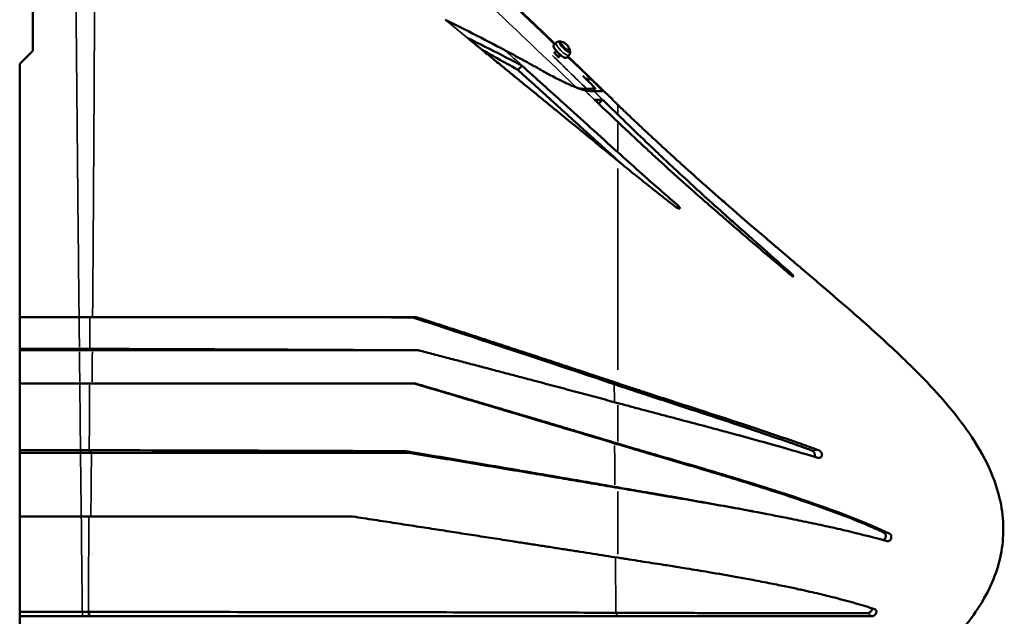
# Model space of a CAD drawing. Units: millimetres. Extents: x 0 to 23189, y 0 to 18412.
# Drawn here: x 8984 to 10466, y 14520 to 15417 of the extents above; entities that cross this region are included whole.
import ezdxf

# ---------------------------------------------------------------- set-up
doc = ezdxf.new("R2010")
doc.units = ezdxf.units.MM
doc.layers.add('MD_Visible', color=7, linetype='Continuous', lineweight=50)
doc.layers.add('MD_Visible Narrow', color=7, linetype='Continuous', lineweight=35)
doc.styles.get("Standard").update_dxf_attribs({"font": 'arial.ttf'})
doc.dimstyles.new('DİLARA 5', dxfattribs={"dimtxt": 250, "dimasz": 100, "dimexe": 0, "dimexo": 100, "dimgap": 50, "dimtad": 2, "dimdec": 0, "dimlfac": 0.1, "dimrnd": 5, "dimtxsty": 'Standard', "dimcen": 0, "dimse1": 1, "dimse2": 1, "dimclrd": 256, "dimadec": 0, "dimazin": 0, "dimtfac": 1, "dimtdec": 0, "dimtix": 1, "dimtmove": 0, "dimatfit": 3, "dimfxl": 1, "dimarcsym": 0})

# ---------------------------------------------------------------- blocks, each defined once
blk = doc.blocks.new('CustomObjectsInViewport10_0')
at = {"layer": 'MD_Visible', "extrusion": (0, 1, 0)}
for p, q in [((9004.2, 15884.2), (9004.2, 15370.6)), ((9787.9, 15379), (9791.6, 15382.7)), ((8984.2, 15350.6), (9004.2, 15370.6)), ((9792.3, 15369.7), (9789.4, 15366.8)), ((9798, 15364.1), (9795.2, 15361.2)), ((9807, 15360), (9810.7, 15363.7)), ((8984.2, 14969.9), (8984.2, 15350.6)), ((9733.9, 15341.8), (9740.4, 15348)), ((9863.4, 15309.9), (9876.7, 15297.1)), ((9876.4, 15296.8), (9876.7, 15297.1)), ((8984.2, 14922.3), (8984.2, 14969.9)), ((8984.2, 14969.9), (9073.6, 14969.9)), ((9093.9, 14969.9), (9073.6, 14969.9)), ((9576, 14969.3), (9580.9, 14969.9)), ((8984.2, 14922.3), (8984.2, 14919.9)), ((9074.1, 14922.3), (8984.2, 14922.3)), ((8984.2, 14869.9), (8984.2, 14919.9)), ((9074.1, 14919.9), (8984.2, 14919.9)), ((9198.3, 14919.9), (9198.3, 14919.9)), ((9579.5, 14919.9), (9584.1, 14919.9)), ((8984.2, 14769.9), (8984.2, 14869.9)), ((9074.6, 14869.9), (8984.2, 14869.9)), ((8984.2, 14769.9), (8984.2, 14765.8)), ((8984.2, 14769.9), (9075.7, 14769.9)), ((8984.2, 14669.9), (8984.2, 14765.8)), ((8984.2, 14765.8), (9075.7, 14765.8)), ((9092.2, 14765.8), (9075.7, 14765.8)), ((9088.9, 14769.7), (9092.2, 14765.8)), ((9184.8, 14765.8), (9184.8, 14765.8)), ((9565.3, 14768.1), (9569.1, 14765.8)), ((8984.2, 14526.7), (8984.2, 14669.9)), ((8984.2, 14669.9), (9076.8, 14669.9)), ((9091.3, 14669.9), (9076.8, 14669.9)), ((8984.2, 14526.7), (8984.2, 14519.9)), ((9078.5, 14526.7), (8984.2, 14526.7)), ((9087.5, 14526.5), (9089.7, 14519.9)), ((8984.2, 14484.3), (8984.2, 14519.9)), ((9078.5, 14519.9), (8984.2, 14519.9)), ((9078.5, 14519.9), (9084.3, 14519.9)), ((9084.3, 14519.9), (9089.7, 14519.9))]:
    blk.add_line(p, q, dxfattribs=at)
at = {"layer": 'MD_Visible', "extrusion": (1.22465e-16, 0, -1)}
for start, end in [(96.5439, 105.1708), (105.1708, 164.6745), (164.6745, 173.3013)]:
    blk.add_arc((-9795.2, 15367.2), 17.5, start, end, dxfattribs=at)
at = {"layer": 'MD_Visible'}
blk.add_ellipse((9805.2, 15377.3), major_axis=(-6.73, 6.71), ratio=0.253495, start_param=-0.417428, end_param=3.55902, dxfattribs=at)
blk.add_ellipse((9805.2, 15377.3), major_axis=(-6.73, 6.71), ratio=0.253495, start_param=-0.417428, end_param=3.55902, dxfattribs=at)
for points, knots in [([(9789.3, 15380.4), (9788.6, 15381.1), (9788, 15381.7), (9739.6, 15428.1), (9691.9, 15473.9), (9616.2, 15546.5), (9588.2, 15573.4), (9560.2, 15600.4)], [11.263567, 11.263567, 11.263567, 11.263567, 11.54567, 11.54567, 31.38608, 31.38608, 43.054316, 43.054316, 43.054316, 43.054316]), ([(9560.9, 15601.1), (9578.5, 15584.1), (9590.9, 15572.2), (9640.6, 15524.4), (9686.5, 15480.2), (9748.2, 15420.8), (9772.7, 15397.2), (9789.7, 15380.8)], [51.375324, 51.375324, 51.375324, 51.375324, 54.253245, 54.253245, 90.043024, 90.043024, 102.29133, 102.29133, 102.29133, 102.29133]), ([(9714.9, 15371), (9711.6, 15372.8), (9710.2, 15373.5), (9692.4, 15382.9), (9676, 15391.4), (9647.2, 15406), (9640.1, 15409.5), (9624.6, 15417.2)], [-45.010866, -45.010866, -45.010866, -45.010866, -43.109898, -43.109898, -24.079864, -24.079864, -9.952274, -9.952274, -9.952274, -9.952274]), ([(9740.4, 15348), (9730.5, 15353.1), (9720.6, 15358.3), (9693.4, 15372.2), (9676, 15380.9), (9658.5, 15389.5)], [0, 0, 0, 0, 4.233586, 4.233586, 11.504004, 11.504004, 11.504004, 11.504004]), ([(9797.2, 15384.6), (9796.9, 15384.6), (9796.6, 15384.6), (9796, 15384.6), (9795.7, 15384.6), (9794.9, 15384.5), (9794.5, 15384.4), (9793.7, 15384.1), (9793.3, 15383.9), (9792.4, 15383.4), (9792, 15383.1), (9791.6, 15382.7)], [1.2610252, 1.2610252, 1.2610252, 1.2610252, 1.3229794, 1.3229794, 1.3849336, 1.3849336, 1.4468879, 1.4468879, 1.5088421, 1.5088421, 1.5707963, 1.5707963, 1.5707963, 1.5707963]), ([(9733.9, 15341.8), (9733.8, 15341.9), (9733.8, 15341.9), (9721.9, 15348.6), (9713.9, 15353), (9694.8, 15363.8), (9687, 15368.2), (9679.3, 15372.6)], [0, 0, 0, 0, 0.038289, 0.038289, 5.214665, 5.214665, 8.776037, 8.776037, 8.776037, 8.776037]), ([(9787.9, 15379), (9787.7, 15378.8), (9787.6, 15378.4), (9787.6, 15377.4), (9787.8, 15376.7), (9788.5, 15375.1), (9789, 15374.2), (9790.3, 15372.2), (9791.1, 15371.2), (9792.9, 15369.1), (9793.8, 15368.1), (9795.8, 15366.1), (9796.9, 15365.1), (9799, 15363.3), (9800, 15362.5), (9801.9, 15361.2), (9802.9, 15360.7), (9804.5, 15359.9), (9805.2, 15359.7), (9806.3, 15359.6), (9806.8, 15359.7), (9807, 15360)], [1.570796, 1.570796, 1.570796, 1.570796, 1.823447, 1.823447, 2.155281, 2.155281, 2.484474, 2.484474, 2.807926, 2.807926, 3.129747, 3.129747, 3.451179, 3.451179, 3.772941, 3.772941, 4.09618, 4.09618, 4.424459, 4.424459, 4.712389, 4.712389, 4.712389, 4.712389]), ([(9790.6, 15365.4), (9789.6, 15366.4), (9788.9, 15367.3), (9788.7, 15367.7), (9788.6, 15368.1), (9789, 15368), (9789.8, 15367.4), (9789.8, 15367.3), (9789.9, 15367.3), (9789.9, 15367.3)], [-3.1652216, -3.1652216, -3.1652216, -3.1652216, -2.6949641, -2.6949641, -2.6949641, -2.2228671, -2.2228671, -2.2228671, -2.2045325, -2.2045325, -2.2045325, -2.2045325]), ([(9810.7, 15363.7), (9811.1, 15364), (9811.4, 15364.4), (9811.9, 15365.3), (9812.1, 15365.7), (9812.4, 15366.6), (9812.5, 15367), (9812.6, 15367.7), (9812.6, 15368.1), (9812.6, 15368.7), (9812.6, 15369), (9812.6, 15369.3)], [4.712389, 4.712389, 4.712389, 4.712389, 4.7743432, 4.7743432, 4.8362974, 4.8362974, 4.8982517, 4.8982517, 4.9602059, 4.9602059, 5.0221602, 5.0221602, 5.0221602, 5.0221602]), ([(9795.6, 15361.7), (9796, 15361.1), (9796, 15360.8), (9795.7, 15360.9), (9795.3, 15361.1), (9794.5, 15361.6), (9793.6, 15362.5), (9792.6, 15363.3), (9791.5, 15364.4), (9790.6, 15365.4)], [-1.267464, -1.267464, -1.267464, -1.267464, -0.862732, -0.862732, -0.862732, -0.430895, -0.430895, -0.430895, 0, 0, 0, 0]), ([(9888.3, 15201.8), (9882.1, 15207.4), (9875, 15213.7), (9822.4, 15261.3), (9778, 15301.7), (9733.9, 15341.8)], [20.132687, 20.132687, 20.132687, 20.132687, 24.153249, 24.153249, 45.231535, 45.231535, 45.231535, 45.231535]), ([(9740.4, 15348), (9761.1, 15329.2), (9781.9, 15310.3), (9829.8, 15267.1), (9857.1, 15242.4), (9884.2, 15217.8)], [-19.672353, -19.672353, -19.672353, -19.672353, -11.149491, -11.149491, 0, 0, 0, 0]), ([(9773.4, 15339), (9785.6, 15332.1), (9797.3, 15326), (9818, 15316.6), (9827.1, 15313), (9834.2, 15311.2), (9834.2, 15311.2), (9834.2, 15311.2), (9834.2, 15311.2)], [0, 0, 0, 0, 5.396082, 5.396082, 10.580394, 10.580394, 10.580394, 10.580427, 10.580427, 10.580427, 10.580427]), ([(9831.7, 15332.8), (9834.5, 15330.1), (9837.2, 15327.4), (9839.7, 15325), (9842.1, 15322.6), (9844.3, 15320.5), (9846, 15318.7), (9847.2, 15317.4), (9848.2, 15316.4), (9849, 15315.5), (9849.9, 15314.4), (9850.4, 15313.7), (9850.4, 15313.5), (9850.3, 15313.5), (9850.3, 15313.5), (9850.3, 15313.5)], [0.226801, 0.226801, 0.226801, 0.226801, 1.415963, 1.415963, 1.415963, 2.558565, 2.558565, 2.558565, 3.375596, 3.375596, 3.375596, 4.359909, 4.359909, 4.359909, 4.53134, 4.53134, 4.53134, 4.53134]), ([(9836.2, 15328.4), (9839, 15328.1), (9841.8, 15327.7), (9844.1, 15327.5), (9844.3, 15327.5), (9844.4, 15327.5)], [-2.3752449, -2.3752449, -2.3752449, -2.3752449, -1.7180703, -1.7180703, -1.6639028, -1.6639028, -1.6639028, -1.6639028]), ([(9845.4, 15326.6), (9846.5, 15325.6), (9847.6, 15324.5), (9851.7, 15320.6), (9854.2, 15318.1), (9856.4, 15316)], [18.629547, 18.629547, 18.629547, 18.629547, 20.134023, 20.134023, 23.614171, 23.614171, 23.614171, 23.614171]), ([(9845.4, 15326.6), (9847.5, 15324.5), (9849.7, 15322.4), (9854, 15318.1), (9856.1, 15315.9), (9859, 15313), (9860, 15311.9), (9860.9, 15310.7), (9861.1, 15310.4), (9861.4, 15310), (9861.4, 15309.9), (9861.3, 15309.9)], [0.612492, 0.612492, 0.612492, 0.612492, 1.559461, 1.559461, 2.754568, 2.754568, 3.634051, 3.634051, 4.084934, 4.084934, 4.529104, 4.529104, 4.529104, 4.529104]), ([(9824.2, 15314.4), (9824.3, 15314.4), (9824.4, 15314.3), (9824.5, 15314.3), (9827.2, 15313.7), (9829.6, 15313.4), (9831.6, 15313.4)], [11.851978, 11.851978, 11.851978, 11.851978, 11.926212, 11.926212, 11.926212, 14.330227, 14.330227, 14.330227, 14.330227]), ([(9850.3, 15313.5), (9849.8, 15313.5), (9849.2, 15313.5), (9848.5, 15313.5), (9846, 15313.5), (9842.3, 15313.4), (9837.6, 15313.4)], [-47.77313, -47.77313, -47.77313, -47.77313, -46.165311, -46.165311, -46.165311, -40.171472, -40.171472, -40.171472, -40.171472]), ([(9848.3, 15309.9), (9847.9, 15309.9), (9847.5, 15309.9), (9845.7, 15309.9), (9844.2, 15309.9), (9842.7, 15309.9)], [-53.328656, -53.328656, -53.328656, -53.328656, -49.803363, -49.803363, -37.105425, -37.105425, -37.105425, -37.105425]), ([(9862.8, 15309.9), (9861.7, 15310.9), (9860.6, 15312), (9858.5, 15314), (9857.4, 15315), (9856.4, 15316)], [0, 0, 0, 0, 0.4385559, 0.4385559, 0.8809622, 0.8809622, 0.8809622, 0.8809622]), ([(9861.5, 15296.9), (9859.6, 15296.9), (9857.5, 15296.9), (9853.4, 15296.9), (9851.4, 15296.8), (9849.3, 15296.8)], [-4.529053, -4.529053, -4.529053, -4.529053, -2.150695, -2.150695, -0.17578, -0.17578, -0.17578, -0.17578]), ([(9855.6, 15290.9), (9857.2, 15292.5), (9858.8, 15294.2), (9860.9, 15296.4), (9861.2, 15296.6), (9861.5, 15296.9)], [-1.724716, -1.724716, -1.724716, -1.724716, -0.620022, -0.620022, -0.304048, -0.304048, -0.304048, -0.304048]), ([(9884.2, 15274.7), (9879.7, 15279.2), (9874.7, 15284), (9866.2, 15292.4), (9863.8, 15294.6), (9861.5, 15296.9)], [0.624773, 0.624773, 0.624773, 0.624773, 2.450113, 2.450113, 3.136419, 3.136419, 3.136419, 3.136419]), ([(9876.1, 15297.1), (9876.2, 15297.1), (9876.2, 15297.1), (9876.2, 15297.1), (9876.2, 15297.1), (9876.3, 15297.1), (9876.3, 15297.1), (9876.3, 15297.1), (9876.3, 15297.1), (9876.3, 15297.1), (9876.4, 15297.1), (9876.4, 15297.1), (9876.4, 15297.1), (9876.4, 15297.1), (9876.4, 15297.1), (9876.5, 15297.1), (9876.5, 15297.1), (9876.5, 15297.1), (9876.5, 15297.1), (9876.5, 15297.1), (9876.5, 15297.1), (9876.6, 15297.1), (9876.6, 15297.1), (9876.6, 15297.1), (9876.6, 15297.1), (9876.6, 15297.1), (9876.6, 15297.1), (9876.6, 15297.1), (9876.7, 15297.1), (9876.7, 15297.1), (9876.7, 15297.1)], [0.004945, 0.004945, 0.004945, 0.004945, 0.201846, 0.201846, 0.201846, 0.403779, 0.403779, 0.403779, 0.50474, 0.50474, 0.50474, 0.706603, 0.706603, 0.706603, 0.807507, 0.807507, 0.807507, 1.009261, 1.009261, 1.009261, 1.110112, 1.110112, 1.110112, 1.311766, 1.311766, 1.311766, 1.412574, 1.412574, 1.412574, 2.419991, 2.419991, 2.419991, 2.419991]), ([(9884.2, 15289.3), (9889, 15284.7), (9893.7, 15280.2), (9898.3, 15275.8), (9900.6, 15273.6), (9902.9, 15271.5), (9905.2, 15269.3), (9911.8, 15263.1), (9918.2, 15257), (9924.7, 15250.9), (9926.3, 15249.4), (9927.9, 15247.9), (9929.6, 15246.4), (9931.2, 15244.8), (9932.8, 15243.3), (9934.4, 15241.8), (9937.5, 15239), (9940.6, 15236.1), (9943.7, 15233.3), (9946.8, 15230.4), (9950, 15227.5), (9953.1, 15224.5), (9956.3, 15221.6), (9959.5, 15218.7), (9962.7, 15215.8), (9965.9, 15212.9), (9969, 15210), (9972.2, 15207.1), (9973.8, 15205.7), (9975.4, 15204.2), (9977, 15202.8), (9978.6, 15201.3), (9980.2, 15199.9), (9981.8, 15198.4), (9985, 15195.6), (9988.2, 15192.7), (9991.4, 15189.8), (9997.5, 15184.3), (10003.6, 15178.9), (10009.7, 15173.4), (10012.8, 15170.7), (10015.9, 15168), (10018.9, 15165.3), (10022, 15162.6), (10025, 15159.9), (10028, 15157.3), (10034, 15152), (10040, 15146.8), (10045.9, 15141.6), (10061.1, 15128.3), (10076.2, 15115.3), (10092, 15101.8), (10099.8, 15095), (10107.9, 15088.1), (10116.2, 15081.1), (10120.3, 15077.5), (10124.5, 15073.9), (10128.8, 15070.3), (10131, 15068.5), (10133.1, 15066.6), (10135.3, 15064.8), (10137.4, 15062.9), (10139.6, 15061.1), (10141.7, 15059.3), (10150.3, 15052), (10158.7, 15044.9), (10167, 15037.8), (10175.3, 15030.7), (10183.5, 15023.8), (10191.5, 15016.9), (10207.6, 15003.1), (10223.1, 14989.8), (10238.1, 14976.7), (10242.3, 14973), (10246.4, 14969.4), (10250.5, 14965.8)], [-49.866317, -49.866317, -49.866317, -49.866317, -48.28724, -48.28724, -48.28724, -47.497686, -47.497686, -47.497686, -45.190909, -45.190909, -45.190909, -44.614215, -44.614215, -44.614215, -44.03752, -44.03752, -44.03752, -42.965001, -42.965001, -42.965001, -41.892481, -41.892481, -41.892481, -40.819961, -40.819961, -40.819961, -39.747442, -39.747442, -39.747442, -39.211182, -39.211182, -39.211182, -38.674922, -38.674922, -38.674922, -37.602406, -37.602406, -37.602406, -35.561227, -35.561227, -35.561227, -34.54064, -34.54064, -34.54064, -33.520052, -33.520052, -33.520052, -31.478877, -31.478877, -31.478877, -26.244315, -26.244315, -26.244315, -23.627034, -23.627034, -23.627034, -22.318394, -22.318394, -22.318394, -21.664073, -21.664073, -21.664073, -21.009753, -21.009753, -21.009753, -18.392472, -18.392472, -18.392472, -15.775191, -15.775191, -15.775191, -10.540629, -10.540629, -10.540629, -9.078652, -9.078652, -9.078652, -9.078652]), ([(9884.2, 15274.7), (9891.4, 15267.7), (9909.8, 15249.8), (9934.1, 15226.5), (9952.7, 15209), (9976.3, 15186.9), (9993.3, 15171.3), (10021.1, 15145.9), (10037.3, 15131.4), (10083.5, 15090), (10118.4, 15059.3), (10146.3, 15034.6)], [-39.407089, -39.407089, -39.407089, -39.407089, -36.617878, -32.189716, -29.975635, -29.975635, -24.103858, -24.103858, -20.434904, -18.600428, -8.691407, -8.691407, -8.691407, -8.691407]), ([(10145.1, 15032.8), (10136.6, 15040.1), (10127.9, 15047.4), (10119.2, 15054.9), (10114.9, 15058.5), (10110.6, 15062.1), (10106.3, 15065.7), (10087.3, 15081.9), (10067.7, 15098.7), (10047.6, 15116), (10030.7, 15130.6), (10013.5, 15145.6), (9995.9, 15161.2), (9984.2, 15171.6), (9972.3, 15182.2), (9960.3, 15193.1), (9954.3, 15198.5), (9948.2, 15204), (9942.1, 15209.6), (9938.9, 15212.6), (9935.7, 15215.5), (9932.5, 15218.4), (9929.4, 15221.4), (9926.2, 15224.2), (9923.2, 15227.1), (9910.8, 15238.6), (9898.9, 15249.8), (9886.5, 15261.5)], [-46.247921, -46.247921, -46.247921, -46.247921, -41.912964, -41.912964, -41.912964, -39.812311, -39.812311, -39.812311, -30.497988, -30.497988, -30.497988, -22.686983, -22.686983, -22.686983, -17.503312, -17.503312, -17.503312, -14.911476, -14.911476, -14.911476, -13.555073, -13.555073, -13.555073, -12.19867, -12.19867, -12.19867, -6.773062, -6.773062, -6.773062, -6.773062]), ([(9884.2, 15217.8), (9905.5, 15198.6), (9926.8, 15179.6), (9959.1, 15151.5), (9967.3, 15144.4), (9975.6, 15137.3)], [-17.922344, -17.922344, -17.922344, -17.922344, -8.197523, -8.197523, -4.866706, -4.866706, -4.866706, -4.866706]), ([(9884.2, 15205.1), (9887.7, 15202.3), (9891.2, 15199.4), (9898.1, 15193.7), (9901.6, 15190.9), (9912, 15182.5), (9918.9, 15177), (9933.4, 15165.4), (9941, 15159.4), (9952.4, 15150.5), (9956.1, 15147.5), (9963.6, 15141.7), (9967.3, 15138.8), (9971, 15135.9)], [0.000006, 0.000006, 0.000006, 0.000006, 1.405151, 1.405151, 2.806877, 2.806877, 5.589001, 5.589001, 8.611929, 8.611929, 10.102319, 10.102319, 11.578309, 11.578309, 11.578309, 11.578309]), ([(9971, 15135.9), (9971.8, 15135.3), (9973.4, 15134.2), (9974.9, 15133.5), (9975.7, 15133.2), (9975.8, 15133.2), (9976.1, 15133.1), (9976.6, 15133), (9977.4, 15132.9), (9977.8, 15133.3), (9977.8, 15133.9), (9977.7, 15134.2), (9977.6, 15134.5), (9977.4, 15134.9), (9977.3, 15135.2), (9976.8, 15135.9), (9976.2, 15136.7), (9975.6, 15137.3), (9975.6, 15137.3)], [-2.43547, -2.43547, -2.43547, -2.43547, -2.155974, -1.876478, -1.85901, -1.841541, -1.806604, -1.73673, -1.596982, -1.317487, -1.28255, -1.247613, -1.177739, -1.107865, -1.072928, -1.037991, -0.758495, -0.753656, -0.753656, -0.753656, -0.753656]), ([(10146.3, 15034.6), (10146.7, 15034.3), (10147.1, 15033.9), (10147.7, 15033.2), (10148, 15032.8), (10148.5, 15032.2), (10148.6, 15031.9), (10148.7, 15031.4), (10148.7, 15031.3), (10148.5, 15031.1), (10148.4, 15031), (10147.9, 15031.1), (10147.6, 15031.2), (10147, 15031.5), (10146.6, 15031.7), (10145.9, 15032.2), (10145.5, 15032.5), (10145.1, 15032.8)], [0, 0, 0, 0, 0.162012, 0.162012, 0.322314, 0.322314, 0.479306, 0.479306, 0.633468, 0.633468, 0.786997, 0.786997, 0.942403, 0.942403, 1.08963, 1.08963, 1.237387, 1.237387, 1.237387, 1.237387]), ([(9879.1, 14868.9), (9827.6, 14886.3), (9731.7, 14918.2), (9624.4, 14953.5), (9576, 14969.3)], [8.27981, 8.27981, 8.27981, 8.27981, 31.302206, 48.569066, 48.569066, 48.569066, 48.569066]), ([(10253.5, 14963.2), (10253.5, 14963.2), (10253.5, 14963.2), (10253.4, 14963.2), (10253.4, 14963.3), (10253, 14963.6), (10252.8, 14963.8), (10252.2, 14964.2), (10251.9, 14964.5), (10251.2, 14965.1), (10250.9, 14965.5), (10250.5, 14965.8)], [0.6226444, 0.6226444, 0.6226444, 0.6226444, 0.6378756, 0.6378756, 0.7900729, 0.7900729, 0.9449848, 0.9449848, 1.0945596, 1.0945596, 1.2450596, 1.2450596, 1.2450596, 1.2450596]), ([(10253.5, 14963.2), (10277.5, 14941.9), (10300, 14921.3), (10320.6, 14901.2), (10347.1, 14875.4), (10373.6, 14847.4), (10420, 14787.6), (10441.2, 14753.6), (10462.1, 14690.8), (10466, 14664.1), (10462.2, 14610.6), (10455, 14585.6), (10430.1, 14533.7), (10411, 14508), (10389.3, 14485.3)], [-80.114907, -80.114907, -80.114907, -80.114907, -71.441784, -71.441784, -71.441784, -60.337004, -60.337004, -48.682541, -48.682541, -40.437231, -40.437231, -32.553451, -32.553451, -23.132096, -23.132096, -23.132096, -23.132096]), ([(9089.7, 14922.1), (9087.2, 14922.2), (9084.6, 14922.2), (9082, 14922.2), (9079.4, 14922.3), (9076.8, 14922.3), (9074.1, 14922.3)], [-2.001926, -2.001926, -2.001926, -2.001926, -1.000425, -1.000425, -1.000425, 0, 0, 0, 0]), ([(9093.5, 14919.9), (9090.5, 14919.9), (9087.3, 14919.9), (9080.8, 14919.9), (9077.4, 14919.9), (9074.1, 14919.9)], [-2.000243, -2.000243, -2.000243, -2.000243, -1.00013, -1.00013, 0, 0, 0, 0]), ([(9089.7, 14922.1), (9170.8, 14921.8), (9348.1, 14921.2), (9500.1, 14920.4), (9579.5, 14919.9)], [0.357131, 0.357131, 0.357131, 0.357131, 21.234315, 49.070562, 49.070562, 49.070562, 49.070562]), ([(9093.1, 14869.9), (9090.2, 14869.9), (9087.1, 14869.9), (9080.9, 14869.9), (9077.8, 14869.9), (9074.6, 14869.9)], [-1.898899, -1.898899, -1.898899, -1.898899, -0.947751, -0.947751, 0, 0, 0, 0]), ([(9879.6, 14779.9), (9825.4, 14796.3), (9748.3, 14819.3), (9643.4, 14850.6), (9599.9, 14863.4), (9578.1, 14869.9)], [7.975685, 7.975685, 7.975685, 7.975685, 31.962048, 39.957502, 47.666206, 47.666206, 47.666206, 47.666206]), ([(10176, 14769.4), (10173.1, 14770.5), (10165.5, 14773.2), (10148.7, 14779.2), (10115.6, 14790.8), (10086.3, 14800.7), (10045.1, 14814.4), (10023.3, 14821.5), (9977.7, 14836.4), (9953.9, 14844.2), (9923.9, 14854), (9914.4, 14857.1), (9901.8, 14861.3), (9891, 14864.9), (9883.4, 14867.4), (9879.1, 14868.9)], [-38.34365, -38.34365, -38.34365, -38.34365, -37.220151, -35.424815, -31.834142, -24.652796, -24.652796, -16.855508, -16.855508, -8.305944, -8.305944, -5.99144, -4.834188, -3.676936, -2.119344, -2.119344, -2.119344, -2.119344]), ([(10186.8, 14769.5), (10182.1, 14771.2), (10172.8, 14774.6), (10154.2, 14781.2), (10120.9, 14792.8), (10091.5, 14802.6), (10050.2, 14816.3), (10028.4, 14823.3), (9982.8, 14838.1), (9958.9, 14845.8), (9929, 14855.5), (9919.5, 14858.7), (9906.8, 14862.8), (9896.1, 14866.3), (9888.6, 14868.8), (9884.2, 14870.3)], [-39.015487, -39.015487, -39.015487, -39.015487, -37.220151, -35.424815, -31.834142, -24.652796, -24.652796, -16.855508, -16.855508, -8.305944, -8.305944, -5.99144, -4.834188, -3.676936, -2.119344, -2.119344, -2.119344, -2.119344]), ([(9884.2, 14840.6), (9890.5, 14838.9), (9896.9, 14837.2), (9909.4, 14833.8), (9915.8, 14832.1), (9934.5, 14827.1), (9947.2, 14823.8), (9983.9, 14814.1), (10008.2, 14807.7), (10039.1, 14799.4), (10046, 14797.6), (10075.9, 14789.5), (10099, 14783.2), (10143.1, 14770.7), (10164.3, 14764.6), (10185.2, 14758.2)], [0, 0, 0, 0, 2.216677, 2.216677, 4.426957, 4.426957, 8.792949, 8.792949, 17.391874, 17.391874, 19.836083, 19.836083, 28.073712, 28.073712, 35.783897, 35.783897, 35.783897, 35.783897]), ([(10284.7, 14646), (10277.7, 14649.2), (10270.5, 14652.4), (10263.1, 14655.6), (10249.6, 14661.3), (10235.6, 14666.9), (10221.2, 14672.4), (10210.4, 14676.5), (10199.3, 14680.5), (10188.1, 14684.5), (10183.6, 14686.1), (10179.1, 14687.7), (10174.5, 14689.3), (10157.7, 14695.2), (10140.5, 14700.9), (10123.2, 14706.5), (10114, 14709.5), (10104.9, 14712.4), (10095.7, 14715.3), (10095.5, 14715.4), (10095.3, 14715.4), (10095.2, 14715.5), (10085.8, 14718.4), (10076.4, 14721.3), (10067.1, 14724.2), (10056.9, 14727.3), (10046.8, 14730.4), (10036.7, 14733.4), (10031.6, 14734.9), (10026.6, 14736.4), (10021.6, 14737.9), (10016.5, 14739.4), (10011.4, 14740.9), (10006.4, 14742.5), (9984.2, 14749), (9962.1, 14755.5), (9940.7, 14761.8), (9928.8, 14765.3), (9917.2, 14768.7), (9906, 14772), (9896.9, 14774.7), (9888.1, 14777.4), (9879.6, 14779.9)], [-41.254564, -41.254564, -41.254564, -41.254564, -38.760786, -38.760786, -38.760786, -34.240834, -34.240834, -34.240834, -30.854792, -30.854792, -30.854792, -29.501508, -29.501508, -29.501508, -24.477691, -24.477691, -24.477691, -21.827265, -21.827265, -21.827265, -21.773775, -21.773775, -21.773775, -19.069991, -19.069991, -19.069991, -16.107208, -16.107208, -16.107208, -14.625872, -14.625872, -14.625872, -13.144564, -13.144564, -13.144564, -6.673044, -6.673044, -6.673044, -3.059362, -3.059362, -3.059362, -0.116607, -0.116607, -0.116607, -0.116607]), ([(10292.9, 14644.3), (10244.8, 14666.7), (10177.9, 14690.8), (10100, 14715.6), (10070.9, 14724.6), (10046.3, 14732), (10026.2, 14738), (9993.9, 14747.6), (9954.2, 14759.1), (9912.3, 14771.4), (9892.6, 14777.2), (9884.2, 14779.7)], [-41.510234, -41.510234, -41.510234, -41.510234, -24.477669, -21.773775, -19.06988, -16.107208, -14.625872, -13.144536, -6.673044, -3.059263, -0.116591, -0.116591, -0.116591, -0.116591]), ([(9075.7, 14769.9), (9078, 14769.9), (9080.2, 14769.9), (9084.6, 14769.8), (9086.8, 14769.7), (9088.9, 14769.7)], [-1.349483, -1.349483, -1.349483, -1.349483, -0.675801, -0.675801, 0, 0, 0, 0]), ([(9088.9, 14769.7), (9192.3, 14769.4), (9359.6, 14768.9), (9506, 14768.4), (9565.3, 14768.1)], [0.242093, 0.242093, 0.242093, 0.242093, 26.802208, 46.722294, 46.722294, 46.722294, 46.722294]), ([(9565.3, 14768.1), (9612.1, 14760.3), (9679.1, 14749), (9783.8, 14731.1), (9842.5, 14721), (9880, 14714.4)], [45.065584, 45.065584, 45.065584, 45.065584, 61.01446, 68.988899, 84.937775, 84.937775, 84.937775, 84.937775]), ([(10176, 14769.4), (10176.5, 14769.2), (10177, 14769), (10178, 14768.3), (10178.5, 14767.9), (10179.3, 14767), (10179.8, 14766.4), (10180.5, 14765), (10180.8, 14764.4), (10181.1, 14762.9), (10181, 14762.3), (10180.9, 14761.3), (10180.7, 14760.7), (10180.3, 14760), (10180.2, 14759.9), (10180.2, 14759.7)], [0, 0, 0, 0, 0.181593, 0.181593, 0.418632, 0.418632, 0.892161, 0.892161, 1.27913, 1.27913, 1.750302, 1.750302, 2.298578, 2.298578, 2.425906, 2.425906, 2.425906, 2.425906]), ([(10186.8, 14769.5), (10187.2, 14769.3), (10187.7, 14769.1), (10188.8, 14768.5), (10189.2, 14768.1), (10190, 14767.2), (10190.5, 14766.6), (10191.2, 14765.2), (10191.5, 14764.6), (10191.8, 14763.1), (10191.7, 14762.4), (10191.6, 14761.4), (10191.4, 14760.8), (10190.8, 14759.7), (10190.4, 14759.3), (10189.4, 14758.5), (10188.8, 14758.2), (10187.7, 14758), (10187.2, 14757.9), (10186.2, 14758), (10185.7, 14758.1), (10185.2, 14758.2)], [0, 0, 0, 0, 0.176462, 0.176462, 0.406895, 0.406895, 0.883628, 0.883628, 1.276657, 1.276657, 1.755921, 1.755921, 2.325179, 2.325179, 2.859259, 2.859259, 3.4576, 3.4576, 3.91799, 3.91799, 4.376169, 4.376169, 4.376169, 4.376169]), ([(9880, 14714.4), (9884.3, 14713.7), (9898.9, 14711.1), (9915.7, 14708.3), (9931.1, 14705.6), (9934.2, 14705.1), (9936, 14704.8), (9938.6, 14704.3), (9942.8, 14703.6), (9947.5, 14702.8), (9951.2, 14702.1), (9954.9, 14701.5), (9961.4, 14700.4), (9974.3, 14698.1), (9985.2, 14696.2), (9999.3, 14693.7), (10019.9, 14690.1), (10040.5, 14686.4), (10063.2, 14682.2), (10072.2, 14680.5), (10081.2, 14678.9)], [-56.362281, -56.362281, -56.362281, -56.362281, -54.447207, -49.723189, -49.103098, -48.793052, -48.638029, -48.483006, -47.862914, -47.242822, -46.932776, -46.62273, -46.002638, -44.762454, -42.282087, -42.282087, -39.951114, -35.289169, -35.289169, -32.206436, -32.206436, -32.206436, -32.206436]), ([(9884.2, 14713), (9888.5, 14712.3), (9903.1, 14709.8), (9919.9, 14707), (9935.3, 14704.4), (9938.3, 14703.9), (9940.1, 14703.6), (9942.8, 14703.1), (9946.9, 14702.4), (9951.7, 14701.6), (9955.4, 14701), (9959.1, 14700.3), (9965.6, 14699.2), (9978.5, 14697), (9989.5, 14695.2), (10003.6, 14692.7), (10024.2, 14689.1), (10044.9, 14685.5), (10078, 14679.5), (10104.8, 14674.5), (10133.6, 14668.8), (10153.2, 14664.9), (10170.1, 14661.4), (10189.6, 14657.2), (10209.1, 14652.9), (10243.2, 14645.1), (10271.5, 14637.9), (10289.6, 14632.8)], [-56.362281, -56.362281, -56.362281, -56.362281, -54.447207, -49.723189, -49.103098, -48.793052, -48.638029, -48.483006, -47.862914, -47.242822, -46.932776, -46.62273, -46.002638, -44.762454, -42.282087, -42.282087, -39.951114, -35.289169, -35.289169, -28.704113, -26.142296, -25.288357, -21.8726, -20.164722, -18.456843, -15.041087, -8.209573, -8.209573, -8.209573, -8.209573]), ([(10284.7, 14646), (10285.3, 14645.8), (10285.8, 14645.4), (10286.8, 14644.3), (10287.1, 14643.6), (10287.6, 14642.4), (10287.7, 14641.6), (10287.8, 14640), (10287.6, 14639.2), (10287.3, 14638), (10287, 14637.4), (10286.3, 14636.3), (10285.8, 14635.7), (10284.7, 14634.9), (10284.1, 14634.7), (10283.4, 14634.5)], [0, 0, 0, 0, 0.234213, 0.234213, 0.512835, 0.512835, 0.83394, 0.83394, 1.236008, 1.236008, 1.748219, 1.748219, 2.0908, 2.0908, 2.305861, 2.305861, 2.305861, 2.305861]), ([(10292.9, 14644.3), (10293.5, 14644), (10294, 14643.6), (10295, 14642.5), (10295.3, 14641.9), (10295.8, 14640.6), (10295.9, 14639.9), (10296, 14638.2), (10295.8, 14637.5), (10295.4, 14636.2), (10295.1, 14635.5), (10294.4, 14634.5), (10294, 14634), (10292.8, 14633.2), (10292.2, 14632.9), (10290.8, 14632.6), (10290.2, 14632.7), (10289.6, 14632.8)], [0, 0, 0, 0, 0.232178, 0.232178, 0.507189, 0.507189, 0.826881, 0.826881, 1.22739, 1.22739, 1.771578, 1.771578, 2.157457, 2.157457, 2.414123, 2.414123, 2.633299, 2.633299, 2.633299, 2.633299]), ([(9884.2, 14608), (9887.1, 14607.6), (9889.9, 14607.1), (9895.7, 14606.2), (9898.5, 14605.8), (9907, 14604.5), (9912.7, 14603.6), (9931.1, 14600.7), (9941.4, 14599.1), (9960.2, 14596.2), (9967.7, 14595), (9979.4, 14593.1), (9983.6, 14592.4), (9999, 14589.9), (10010.1, 14588.1), (10035.5, 14583.8), (10049.7, 14581.3), (10071.8, 14577.3), (10079.6, 14575.9), (10096.6, 14572.7), (10105.8, 14570.9), (10122.6, 14567.6), (10130.3, 14566.1), (10144.5, 14563.1), (10151, 14561.7), (10160.2, 14559.7), (10162.9, 14559.1), (10168.2, 14558), (10170.8, 14557.4), (10178, 14555.7), (10182.6, 14554.7), (10195.1, 14551.7), (10202.9, 14549.8), (10221.5, 14545.1), (10232.2, 14542.2), (10252.5, 14536.4), (10262, 14533.5), (10271.2, 14530.4)], [0, 0, 0, 0, 0.952578, 0.952578, 1.905292, 1.905292, 3.786848, 3.786848, 7.822518, 7.822518, 10.500616, 10.500616, 12.017283, 12.017283, 16.007978, 16.007978, 21.18517, 21.18517, 24.065027, 24.065027, 27.469412, 27.469412, 30.370781, 30.370781, 32.848238, 32.848238, 33.914039, 33.914039, 34.903093, 34.903093, 36.730632, 36.730632, 39.840124, 39.840124, 44.291202, 44.291202, 48.48929, 48.48929, 48.48929, 48.48929]), ([(9087.5, 14526.5), (9086.1, 14526.5), (9084.6, 14526.6), (9081.6, 14526.6), (9080, 14526.7), (9078.5, 14526.7)], [-0.9174554, -0.9174554, -0.9174554, -0.9174554, -0.4574228, -0.4574228, 0, 0, 0, 0]), ([(9881.4, 14525.1), (9840, 14525.2), (9753.3, 14525.5), (9610.5, 14525.8), (9453.7, 14526), (9291.7, 14526.3), (9177.3, 14526.4), (9123.7, 14526.4)], [0.002245, 0.002245, 0.002245, 0.002245, 16.70475, 33.407254, 50.109759, 66.812264, 80.47043, 80.47043, 80.47043, 80.47043]), ([(10260.4, 14524.6), (10231.5, 14524.5), (10200.6, 14524.5), (10157.6, 14524.5), (10145.9, 14524.5), (10117.5, 14524.5), (10100.5, 14524.5), (10073.1, 14524.6), (10062.6, 14524.6), (10045.9, 14524.6), (10039.7, 14524.7), (10022.2, 14524.7), (10010.8, 14524.7), (9990.3, 14524.8), (9981.2, 14524.8), (9957.5, 14524.9), (9943.1, 14524.9), (9920.7, 14525), (9913.6, 14525), (9901.3, 14525), (9897.4, 14525.1), (9889.4, 14525.1), (9885.4, 14525.1), (9881.4, 14525.1)], [0.000003, 0.000003, 0.000003, 0.000003, 10.836124, 10.836124, 14.807817, 14.807817, 20.452699, 20.452699, 23.890209, 23.890209, 25.913773, 25.913773, 29.617416, 29.617416, 32.53843, 32.53843, 37.191766, 37.191766, 39.630783, 39.630783, 40.794194, 40.794194, 41.957157, 41.957157, 41.957157, 41.957157]), ([(10267.1, 14531.8), (10267.1, 14531.4), (10267.1, 14531.1), (10267, 14530.7), (10267, 14530.6), (10267, 14530.5), (10267, 14530.4), (10266.8, 14529.8), (10266.6, 14529.2), (10266.3, 14528.7), (10265.9, 14528), (10265.5, 14527.4), (10265, 14526.8), (10264.8, 14526.6), (10264.6, 14526.5), (10264.4, 14526.3), (10264, 14526), (10263.6, 14525.7), (10263.1, 14525.4), (10262.9, 14525.3), (10262.7, 14525.2), (10262.4, 14525.1), (10262.2, 14525), (10262, 14524.9), (10261.7, 14524.8), (10261.7, 14524.8), (10261.7, 14524.8), (10261.6, 14524.8), (10261.2, 14524.7), (10260.8, 14524.6), (10260.4, 14524.6)], [0.586456, 0.586456, 0.586456, 0.586456, 0.710895, 0.710895, 0.710895, 0.748602, 0.748602, 0.748602, 0.943021, 0.943021, 0.943021, 1.175198, 1.175198, 1.175198, 1.245177, 1.245177, 1.245177, 1.409513, 1.409513, 1.409513, 1.494476, 1.494476, 1.494476, 1.57673, 1.57673, 1.57673, 1.589822, 1.589822, 1.589822, 1.744219, 1.744219, 1.744219, 1.744219]), ([(10271.2, 14530.4), (10271.7, 14530.3), (10272.1, 14530), (10272.8, 14529.3), (10273.1, 14528.9), (10273.5, 14527.9), (10273.6, 14527.2), (10273.5, 14525.9), (10273.3, 14525.2), (10272.7, 14523.9), (10272.3, 14523.2), (10271.4, 14522.1), (10270.9, 14521.6), (10269.6, 14520.7), (10269, 14520.4), (10267.9, 14520), (10267.3, 14519.9), (10266.8, 14519.9)], [0, 0, 0, 0, 0.202597, 0.202597, 0.404831, 0.404831, 0.628005, 0.628005, 0.851396, 0.851396, 1.076405, 1.076405, 1.247886, 1.247886, 1.367846, 1.367846, 1.486971, 1.486971, 1.486971, 1.486971]), ([(10266.8, 14519.9), (10218.7, 14519.9), (10164.9, 14519.9), (10090.7, 14519.9), (10069.4, 14519.9), (10025.1, 14519.9), (10002.3, 14519.9), (9967.7, 14519.9), (9948.7, 14519.9), (9925.8, 14519.9), (9910.8, 14519.9), (9897, 14519.9), (9888.5, 14519.9), (9884.2, 14519.9)], [-59.054843, -59.054843, -59.054843, -59.054843, -44.828378, -44.828378, -39.051657, -39.051657, -32.414378, -32.414378, -28.231385, -26.139889, -24.048392, -22.24222, -20.436047, -20.436047, -20.436047, -20.436047])]:
    blk.add_open_spline(points, degree=3, knots=knots, dxfattribs=at)
for points, weights in [([(9884.2, 15205.1), (9782.9, 15288), (9658.5, 15389.5)], [1.0027535236, 1.01705140996, 1.02101544635]), ([(9773.4, 15339), (9745.5, 15354.7), (9714.9, 15371)], [1.00692999735, 1.00842874754, 1.00945061716]), ([(9848.3, 15309.9), (9857.7, 15309.9), (9861.3, 15309.9)], [1.00172036631, 1.00252930107, 1.00283589415]), ([(9884.2, 15289.3), (9880.2, 15293.2), (9876.1, 15297.1)], [1.01680852263, 1.01731863579, 1.01781089852]), ([(9580.9, 14969.9), (9375.3, 14969.9), (9093.9, 14969.9)], [1.00721596844, 1.0078219587, 1.00012453523]), ([(9884.2, 14870.3), (9750.3, 14914.9), (9580.9, 14969.9)], [1.00505185687, 1.01615953139, 1.01575042301]), ([(9093.5, 14919.9), (9375.6, 14919.9), (9584.1, 14919.9)], [1.00011454508, 1.00789532846, 1.00713184797]), ([(9584.1, 14919.9), (9751.3, 14876.5), (9884.2, 14840.6)], [1.01385262322, 1.01380771823, 1.00379371971]), ([(9507.8, 14869.9), (9324.7, 14869.9), (9093.1, 14869.9)], [1.00717645151, 1.00660303701, 1.00010494196]), ([(9580, 14869.9), (9544.9, 14869.9), (9507.8, 14869.9)], [1.00716581052, 1.00729253358, 1.00717645151]), ([(9884.2, 14779.7), (9750.2, 14819.8), (9580, 14869.9)], [1.00556308158, 1.01820119787, 1.01776637953]), ([(9879.2, 14841.9), (9879.2, 14841.9), (9879.2, 14841.9)], [1.00415946444, 1.00415945498, 1.00415944551]), ([(9092.2, 14765.8), (9361.6, 14765.8), (9569.1, 14765.8)], [1.00008490387, 1.00821250641, 1.00755066113]), ([(9569.1, 14765.8), (9744.8, 14736.9), (9884.2, 14713)], [1.01343082691, 1.01336988401, 1.00268746578]), ([(9091.3, 14669.9), (9114, 14669.9), (9136.3, 14669.9)], [1.0000642498, 1.00082492526, 1.00151615703]), ([(9136.3, 14669.9), (9326.4, 14669.9), (9485.3, 14669.9)], [1.00151615703, 1.00746067499, 1.00826926801]), ([(9485.3, 14669.9), (9714.4, 14634.6), (9884.2, 14608)], [1.01676917709, 1.02058913213, 1.00316906037]), ([(9123.1, 14519.9), (9106.6, 14519.9), (9089.7, 14519.9)], [1.00149450045, 1.00078156454, 1.0000172786]), ([(9884.2, 14519.9), (9589.9, 14519.9), (9123.1, 14519.9)], [1.00000122445, 1.02201150949, 1.00149450045])]:
    blk.add_rational_spline(points, weights, degree=2, dxfattribs=at)
for points in [[(9844.4, 15327.5), (9832.6, 15338.9), (9820.7, 15350.3), (9808.8, 15361.7)], [(9809.2, 15362.1), (9821.4, 15350.4), (9845, 15327.6), (9863.4, 15309.9)], [(9844.4, 15327.5), (9844.8, 15327.2), (9845.1, 15326.9), (9845.4, 15326.6)], [(9831.6, 15313.4), (9833.6, 15313.4), (9835.4, 15313.4), (9837.2, 15313.4)], [(9834.2, 15311.2), (9836.6, 15310.6), (9839.9, 15309.9), (9842.7, 15309.9)], [(9837.2, 15313.4), (9837.4, 15313.4), (9837.5, 15313.4), (9837.6, 15313.4)], [(9846.9, 15309.9), (9846.9, 15309.9), (9846.8, 15309.9), (9846.8, 15309.9)], [(9846.9, 15309.9), (9846.9, 15309.9), (9846.8, 15309.9), (9846.8, 15309.9)], [(9850.3, 15313.5), (9849.2, 15312.3), (9848, 15311.1), (9846.9, 15309.9)], [(9862.8, 15309.9), (9860.7, 15311.9), (9858.5, 15314), (9856.4, 15316)], [(9884.2, 15263.7), (9872.6, 15274.7), (9861, 15285.8), (9849.3, 15296.8)], [(9861.5, 15296.9), (9861.5, 15296.9), (9861.5, 15296.9), (9861.5, 15296.9)], [(9884.2, 15276.1), (9884.2, 15276.1), (9884.2, 15276.1), (9884.2, 15276.1)], [(9884.2, 15275.5), (9884.2, 15275.5), (9884.2, 15275.5), (9884.2, 15275.5)], [(9884.2, 15274.7), (9884.2, 15274.7), (9884.2, 15274.7), (9884.2, 15274.7)], [(9886.5, 15261.5), (9885.7, 15262.2), (9885, 15263), (9884.2, 15263.7)], [(9884.2, 15261), (9884.2, 15261), (9884.2, 15261), (9884.2, 15261)], [(9973, 15134.5), (9973.8, 15135.5), (9974.7, 15136.4), (9975.6, 15137.3)], [(9576, 14969.3), (9541.9, 14969.5), (9506.4, 14969.7), (9469.3, 14969.9)], [(9533, 14919.9), (9533, 14919.9), (9533, 14919.9), (9533, 14919.9)], [(9579.5, 14919.9), (9579.5, 14919.9), (9579.5, 14919.9), (9579.5, 14919.9)], [(9579.5, 14919.9), (9579.5, 14919.9), (9579.5, 14919.9), (9579.5, 14919.9)], [(9574.3, 14766.6), (9574.3, 14766.6), (9574.3, 14766.6), (9574.3, 14766.6)], [(9574.8, 14764.9), (9574.8, 14764.9), (9574.8, 14764.9), (9574.8, 14764.9)], [(10081.2, 14678.9), (10083.3, 14678.5), (10085.5, 14678.1), (10087.6, 14677.7)], [(9123.7, 14526.4), (9111.7, 14526.5), (9099.7, 14526.5), (9087.5, 14526.5)]]:
    blk.add_open_spline(points, degree=3, dxfattribs=at)
at = {"layer": 'MD_Visible Narrow', "extrusion": (0, 1, 0)}
for p, q in [((9830.5, 15312.3), (9831.5, 15313.3)), ((9835, 15311.2), (9837.1, 15313.3)), ((9835.3, 15311.1), (9837.5, 15313.3)), ((9837.6, 15313.4), (9837.6, 15313.4)), ((9847, 15310.1), (9850.1, 15313.3)), ((9884.2, 15289.3), (9884.2, 15289.3)), ((9884.2, 15275.9), (9884.2, 15289.1)), ((9884.2, 15261.9), (9884.2, 15220.6)), ((9884.2, 14890.4), (9884.2, 15193.4)), ((9074.1, 14922.2), (9074.1, 14920)), ((9089.8, 14922), (9093.3, 14920)), ((9879.3, 14869), (9883.9, 14870.2)), ((9884.2, 14782.8), (9884.2, 14837.5)), ((9879.8, 14779.9), (9884, 14779.7)), ((9075.7, 14769.7), (9075.7, 14766.1)), ((9880.2, 14714.4), (9884, 14713.1)), ((9884.2, 14613.1), (9884.2, 14707.6)), ((9078.5, 14526.3), (9078.5, 14520.3)), ((9881.6, 14524.8), (9884.1, 14520.2)), ((9884.2, 14519.9), (9884.2, 14519.9))]:
    blk.add_line(p, q, dxfattribs=at)
at = {"layer": 'MD_Visible Narrow'}
for centre, major_axis, ratio, start_param, end_param in [((9801.2, 15373.2), (-9.56, 9.53), 0.253495, 0.15708, 2.984513), ((9881.1, 14791.5), (-3, 491.5), 0.003233, 1.415441, 1.465322), ((9880.8, 14780.1), (-2.7, 425.9), 0.0029, 1.579012, 1.717957)]:
    blk.add_ellipse(centre, major_axis=major_axis, ratio=ratio, start_param=start_param, end_param=end_param, dxfattribs=at)
at = {"layer": 'MD_Visible Narrow', "extrusion": (1.22465e-16, 0, -1)}
for centre, major_axis, ratio, start_param, end_param in [((9804.3, 15376.3), (-8.08, 8.06), 0.253495, 3.019878, 6.4049), ((9797.5, 15369.5), (-9.56, 9.53), 0.253495, 3.298672, 6.126106), ((9074.1, 15140), (-9.1, 910.1), 0.00245, 4.473611, 4.521802)]:
    blk.add_ellipse(centre, major_axis=major_axis, ratio=ratio, start_param=start_param, end_param=end_param, dxfattribs=at)
at = {"layer": 'MD_Visible Narrow', "extrusion": (1.22465e-16, 5.77779e-34, -1)}
blk.add_ellipse((9073.9, 15140), major_axis=(-9.2, 920.1), ratio=0.002257, start_param=4.417362, end_param=4.46811, dxfattribs=at)
at = {"layer": 'MD_Visible Narrow', "extrusion": (1.22465e-16, -1.92593e-34, -1)}
blk.add_ellipse((9090.9, 15070.9), major_axis=(5.6, 775.8), ratio=0.004909, start_param=1.769968, end_param=1.829541, dxfattribs=at)
at = {"layer": 'MD_Visible Narrow'}
for points, knots in [([(9073.6, 14969.9), (9073.1, 15016.4), (9072.1, 15111.1), (9070.7, 15254), (9069.4, 15394.6), (9068.2, 15528.9), (9067.2, 15653.9), (9066.2, 15766.6), (9065.7, 15831.6), (9065.5, 15861.2)], [90.023093, 90.023093, 90.023093, 90.023093, 103.447028, 116.969256, 130.491484, 144.013712, 157.53594, 171.058169, 184.580397, 184.580397, 184.580397, 184.580397]), ([(9098.3, 15845.5), (9098.2, 15818.2), (9098.1, 15756.4), (9097.7, 15648.4), (9097.3, 15525.3), (9096.7, 15392.6), (9095.9, 15253.5), (9095, 15111.3), (9094.3, 15016.6), (9093.9, 14969.9)], [-183.633869, -183.633869, -183.633869, -183.633869, -171.058169, -157.53594, -144.013712, -130.491484, -116.969256, -103.447028, -89.9248, -89.9248, -89.9248, -89.9248]), ([(9822.7, 15314.9), (9715.8, 15416.6), (9602.3, 15524.3), (9497.4, 15623.8), (9486.2, 15634.5), (9474.9, 15645.3), (9463.5, 15656)], [-91.444562, -91.444562, -91.444562, -91.444562, -48.121324, -48.121324, -48.121324, -43.468854, -43.468854, -43.468854, -43.468854]), ([(9863.4, 15309.9), (9863.4, 15309.9), (9863.4, 15309.9), (9863.4, 15309.9), (9863.4, 15309.9), (9863.3, 15309.9), (9863.2, 15309.9), (9862.8, 15309.9)], [-10.338038, -10.338038, -10.338038, -10.338038, -10.24117, -10.24117, -9.049458, -9.049458, -4.643089, -4.643089, -4.643089, -4.643089]), ([(9880.8, 14608.6), (9880.8, 14607.2), (9880.8, 14605.8), (9880.8, 14604.5), (9880.9, 14597.3), (9880.9, 14590.1), (9881, 14583.1), (9881, 14582), (9881, 14580.9), (9881, 14579.8), (9881.1, 14572.7), (9881.1, 14565.7), (9881.2, 14558.8), (9881.2, 14555.9), (9881.2, 14553.1), (9881.2, 14550.3), (9881.2, 14547.8), (9881.3, 14545.2), (9881.3, 14542.7), (9881.3, 14539.1), (9881.3, 14535.5), (9881.4, 14532), (9881.4, 14529.7), (9881.4, 14527.4), (9881.4, 14525.1)], [3.5202499, 3.5202499, 3.5202499, 3.5202499, 3.5292438, 3.5292438, 3.5292438, 3.5769102, 3.5769102, 3.5769102, 3.5843384, 3.5843384, 3.5843384, 3.6323291, 3.6323291, 3.6323291, 3.6519942, 3.6519942, 3.6519942, 3.6698168, 3.6698168, 3.6698168, 3.6954958, 3.6954958, 3.6954958, 3.7120284, 3.7120284, 3.7120284, 3.7120284])]:
    blk.add_open_spline(points, degree=3, knots=knots, dxfattribs=at)
for points in [[(9658.5, 15389.5), (9647.2, 15398.8), (9635.9, 15408), (9624.6, 15417.2)], [(9714.9, 15371), (9723.3, 15363.4), (9731.9, 15355.7), (9740.4, 15348)], [(9786, 15363.4), (9803.2, 15346.6), (9820.3, 15329.9), (9837.2, 15313.4)], [(9830.9, 15312.7), (9830.9, 15312.7), (9830.9, 15312.7), (9830.9, 15312.7)], [(9830.9, 15312.7), (9830.9, 15312.7), (9830.9, 15312.7), (9830.9, 15312.7)], [(9849.3, 15296.8), (9844.3, 15301.6), (9839.2, 15306.4), (9834.2, 15311.2)], [(10144.5, 15033.3), (10145.1, 15033.8), (10145.7, 15034.2), (10146.3, 15034.6)], [(9089.9, 14969.9), (9089.8, 14953.9), (9089.7, 14937.9), (9089.7, 14922.1)], [(9075.7, 14769.9), (9075.4, 14802.5), (9075, 14835.9), (9074.7, 14869.9)], [(9089.4, 14869.9), (9089.2, 14835.8), (9089.1, 14802.3), (9088.9, 14769.7)], [(9076.8, 14669.9), (9076.5, 14700.9), (9076.1, 14732.9), (9075.7, 14765.8)], [(9092.2, 14765.8), (9091.9, 14733), (9091.6, 14700.9), (9091.3, 14669.9)], [(10176, 14769.4), (10179.6, 14769.4), (10183.2, 14769.5), (10186.8, 14769.5)], [(9078.2, 14549.9), (9077.8, 14587.5), (9077.3, 14627.7), (9076.9, 14669.9)], [(9088.4, 14669.9), (9088.2, 14638.7), (9088, 14608.6), (9087.8, 14579.9)], [(10284.7, 14646), (10287.5, 14645.4), (10290.2, 14644.8), (10292.9, 14644.3)], [(9087.8, 14579.9), (9087.8, 14569.7), (9087.7, 14559.7), (9087.6, 14549.9)], [(9078.5, 14526.7), (9078.4, 14534.3), (9078.3, 14542), (9078.2, 14549.9)], [(9087.6, 14549.9), (9087.6, 14542), (9087.5, 14534.2), (9087.5, 14526.5)], [(10266.8, 14519.9), (10264.6, 14521.5), (10262.5, 14523.1), (10260.4, 14524.6)]]:
    blk.add_open_spline(points, degree=3, dxfattribs=at)
for points, weights in [([(9848.3, 15309.9), (9854.9, 15303.4), (9861.5, 15296.9)], [1.01855792389, 1.01776311575, 1.01691982815]), ([(9863.5, 15309.2), (9863.2, 15309.5), (9862.8, 15309.9)], [1.01928916122, 1.01933074644, 1.0193721887]), ([(9876.1, 15297.1), (9869.9, 15303.1), (9863.5, 15309.2)], [1.01781089852, 1.01857132808, 1.01928916122])]:
    blk.add_rational_spline(points, weights, degree=2, dxfattribs=at)
blk = doc.blocks.new('*D6')
at = {"lineweight": -2, "transparency": 16777216}
blk.add_line((1333.6, 18070.5), (10366, 18070.5), dxfattribs=at)
at = {"transparency": 16777216}
for points in [[(1333.6, 18087.1), (1333.6, 18053.8), (1233.6, 18070.5)], [(10366, 18087.1), (10366, 18053.8), (10466, 18070.5)]]:
    blk.add_solid(points, dxfattribs=at)
at = {"layer": 'Defpoints', "color": 0, "transparency": 16777216}
for p in [(10466, 18070.5), (1233.6, 17859), (10466, 14664.1)]:
    blk.add_point(p, dxfattribs=at)
at = {"color": 0, "transparency": 16777216, "insert": (5849.8, 18248.1), "char_height": 250, "attachment_point": 5}
blk.add_mtext('925', dxfattribs=at)

msp = doc.modelspace()

# ---------------------------------------------------------------- block references
msp.add_blockref('CustomObjectsInViewport10_0', (0, 0))

# ---------------------------------------------------------------- dimensions: what is measured, and where the dimension line sits
dim = msp.add_linear_dim(base=(10466, 18070.5), p1=(1233.6, 17859), p2=(10466, 14664.1), dimstyle='DİLARA 5')
dim.commit()
dim.dimension.update_dxf_attribs({"geometry": '*D6', "text_midpoint": (5849.8, 18248.1)})

doc.saveas('drawing.dxf')
